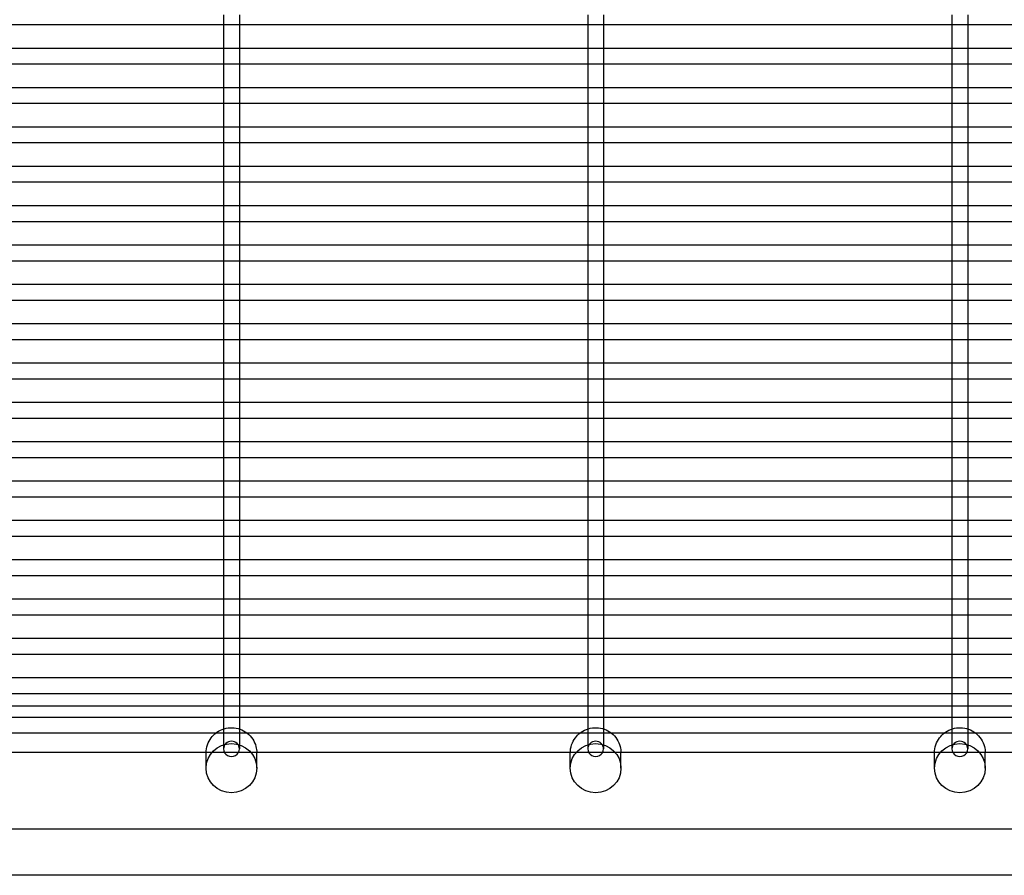
# Model space of a CAD drawing. Units: millimetres. Extents: x -0.3 to 12.4, y -25.2 to 1.3.
# Drawn here: x 6.3 to 6.6, y -25.2 to -24.9 of the extents above; entities that cross this region are included whole.
import ezdxf

# ---------------------------------------------------------------- set-up
doc = ezdxf.new("R2010")
doc.units = ezdxf.units.MM
doc.layers.add('SPIELGERÄTE', color=7, linetype='Continuous')

# ---------------------------------------------------------------- blocks, each defined once
blk = doc.blocks.new('6.165')
at = {"layer": 'SPIELGERÄTE'}
for p, q in [((6.17865, -24.98643), (6.17865, -24.98954)), ((6.18365, -24.98643), (6.18365, -24.98954)), ((6.29365, -24.98643), (6.29365, -24.98954)), ((6.29865, -24.98643), (6.29865, -24.98954)), ((6.40865, -24.98643), (6.40865, -24.98954)), ((6.41365, -24.98643), (6.41365, -24.98954)), ((6.06676, -24.98954), (6.18054, -24.98954)), ((6.17865, -24.98954), (6.17865, -24.99885)), ((6.18054, -24.98954), (6.18176, -24.98954)), ((6.18176, -24.98954), (6.29554, -24.98954)), ((6.18365, -24.98954), (6.18365, -24.99885)), ((6.29365, -24.98954), (6.29365, -24.99885)), ((6.29554, -24.98954), (6.29676, -24.98954)), ((6.29676, -24.98954), (6.41054, -24.98954)), ((6.29865, -24.98954), (6.29865, -24.99885)), ((6.40865, -24.98954), (6.40865, -24.99885)), ((6.41054, -24.98954), (6.41176, -24.98954)), ((6.41176, -24.98954), (6.52554, -24.98954)), ((6.41365, -24.98954), (6.41365, -24.99885)), ((6.06865, -24.99696), (6.17865, -24.99696)), ((6.17865, -24.99696), (6.18365, -24.99696)), ((6.18365, -24.99696), (6.29365, -24.99696)), ((6.29365, -24.99696), (6.29865, -24.99696)), ((6.29865, -24.99696), (6.40865, -24.99696)), ((6.40865, -24.99696), (6.41365, -24.99696)), ((6.41365, -24.99696), (6.52365, -24.99696)), ((6.17865, -24.99885), (6.17865, -25.00196)), ((6.18365, -24.99885), (6.18365, -25.00196)), ((6.29365, -24.99885), (6.29365, -25.00196)), ((6.29865, -24.99885), (6.29865, -25.00196)), ((6.40865, -24.99885), (6.40865, -25.00196)), ((6.41365, -24.99885), (6.41365, -25.00196)), ((6.06676, -25.00196), (6.18054, -25.00196)), ((6.17865, -25.00196), (6.17865, -25.01128)), ((6.18054, -25.00196), (6.18176, -25.00196)), ((6.18176, -25.00196), (6.29554, -25.00196)), ((6.18365, -25.00196), (6.18365, -25.01128)), ((6.29365, -25.00196), (6.29365, -25.01128)), ((6.29554, -25.00196), (6.29676, -25.00196)), ((6.29676, -25.00196), (6.41054, -25.00196)), ((6.29865, -25.00196), (6.29865, -25.01128)), ((6.40865, -25.00196), (6.40865, -25.01128)), ((6.41054, -25.00196), (6.41176, -25.00196)), ((6.41176, -25.00196), (6.52554, -25.00196)), ((6.41365, -25.00196), (6.41365, -25.01128)), ((6.06865, -25.00939), (6.17865, -25.00939)), ((6.17865, -25.00939), (6.18365, -25.00939)), ((6.18365, -25.00939), (6.29365, -25.00939)), ((6.29365, -25.00939), (6.29865, -25.00939)), ((6.29865, -25.00939), (6.40865, -25.00939)), ((6.40865, -25.00939), (6.41365, -25.00939)), ((6.41365, -25.00939), (6.52365, -25.00939)), ((6.17865, -25.01128), (6.17865, -25.01439)), ((6.18365, -25.01128), (6.18365, -25.01439)), ((6.29365, -25.01128), (6.29365, -25.01439)), ((6.29865, -25.01128), (6.29865, -25.01439)), ((6.40865, -25.01128), (6.40865, -25.01439)), ((6.41365, -25.01128), (6.41365, -25.01439)), ((6.06676, -25.01439), (6.18054, -25.01439)), ((6.17865, -25.01439), (6.17865, -25.0237)), ((6.18054, -25.01439), (6.18176, -25.01439)), ((6.18176, -25.01439), (6.29554, -25.01439)), ((6.18365, -25.01439), (6.18365, -25.0237)), ((6.29365, -25.01439), (6.29365, -25.0237)), ((6.29554, -25.01439), (6.29676, -25.01439)), ((6.29676, -25.01439), (6.41054, -25.01439)), ((6.29865, -25.01439), (6.29865, -25.0237)), ((6.40865, -25.01439), (6.40865, -25.0237)), ((6.41054, -25.01439), (6.41176, -25.01439)), ((6.41176, -25.01439), (6.52554, -25.01439)), ((6.41365, -25.01439), (6.41365, -25.0237)), ((6.06865, -25.02181), (6.17865, -25.02181)), ((6.17865, -25.02181), (6.18365, -25.02181)), ((6.18365, -25.02181), (6.29365, -25.02181)), ((6.29365, -25.02181), (6.29865, -25.02181)), ((6.29865, -25.02181), (6.40865, -25.02181)), ((6.40865, -25.02181), (6.41365, -25.02181)), ((6.41365, -25.02181), (6.52365, -25.02181)), ((6.17865, -25.0237), (6.17865, -25.02681)), ((6.18365, -25.0237), (6.18365, -25.02681)), ((6.29365, -25.0237), (6.29365, -25.02681)), ((6.29865, -25.0237), (6.29865, -25.02681)), ((6.40865, -25.0237), (6.40865, -25.02681)), ((6.41365, -25.0237), (6.41365, -25.02681)), ((6.06676, -25.02681), (6.18054, -25.02681)), ((6.17865, -25.02681), (6.17865, -25.03613)), ((6.18054, -25.02681), (6.18176, -25.02681)), ((6.18176, -25.02681), (6.29554, -25.02681)), ((6.18365, -25.02681), (6.18365, -25.03613)), ((6.29365, -25.02681), (6.29365, -25.03613)), ((6.29554, -25.02681), (6.29676, -25.02681)), ((6.29676, -25.02681), (6.41054, -25.02681)), ((6.29865, -25.02681), (6.29865, -25.03613)), ((6.40865, -25.02681), (6.40865, -25.03613)), ((6.41054, -25.02681), (6.41176, -25.02681)), ((6.41176, -25.02681), (6.52554, -25.02681)), ((6.41365, -25.02681), (6.41365, -25.03613)), ((6.06865, -25.03423), (6.17865, -25.03423)), ((6.17865, -25.03423), (6.18365, -25.03423)), ((6.18365, -25.03423), (6.29365, -25.03423)), ((6.29365, -25.03423), (6.29865, -25.03423)), ((6.29865, -25.03423), (6.40865, -25.03423)), ((6.40865, -25.03423), (6.41365, -25.03423)), ((6.41365, -25.03423), (6.52365, -25.03423)), ((6.17865, -25.03613), (6.17865, -25.03923)), ((6.18365, -25.03613), (6.18365, -25.03923)), ((6.29365, -25.03613), (6.29365, -25.03923)), ((6.29865, -25.03613), (6.29865, -25.03923)), ((6.40865, -25.03613), (6.40865, -25.03923)), ((6.41365, -25.03613), (6.41365, -25.03923)), ((6.06676, -25.03923), (6.18054, -25.03923)), ((6.17865, -25.03923), (6.17865, -25.04855)), ((6.18054, -25.03923), (6.18176, -25.03923)), ((6.18176, -25.03923), (6.29554, -25.03923)), ((6.18365, -25.03923), (6.18365, -25.04855)), ((6.29365, -25.03923), (6.29365, -25.04855)), ((6.29554, -25.03923), (6.29676, -25.03923)), ((6.29676, -25.03923), (6.41054, -25.03923)), ((6.29865, -25.03923), (6.29865, -25.04855)), ((6.40865, -25.03923), (6.40865, -25.04855)), ((6.41054, -25.03923), (6.41176, -25.03923)), ((6.41176, -25.03923), (6.52554, -25.03923)), ((6.41365, -25.03923), (6.41365, -25.04855)), ((6.06865, -25.04666), (6.17865, -25.04666)), ((6.17865, -25.04666), (6.18365, -25.04666)), ((6.18365, -25.04666), (6.29365, -25.04666)), ((6.29365, -25.04666), (6.29865, -25.04666)), ((6.29865, -25.04666), (6.40865, -25.04666)), ((6.40865, -25.04666), (6.41365, -25.04666)), ((6.41365, -25.04666), (6.52365, -25.04666)), ((6.17865, -25.04855), (6.17865, -25.05166)), ((6.18365, -25.04855), (6.18365, -25.05166)), ((6.29365, -25.04855), (6.29365, -25.05166)), ((6.29865, -25.04855), (6.29865, -25.05166)), ((6.40865, -25.04855), (6.40865, -25.05166)), ((6.41365, -25.04855), (6.41365, -25.05166)), ((6.06676, -25.05166), (6.18054, -25.05166)), ((6.17865, -25.05166), (6.17865, -25.06097)), ((6.18054, -25.05166), (6.18176, -25.05166)), ((6.18176, -25.05166), (6.29554, -25.05166)), ((6.18365, -25.05166), (6.18365, -25.06097)), ((6.29365, -25.05166), (6.29365, -25.06097)), ((6.29554, -25.05166), (6.29676, -25.05166)), ((6.29676, -25.05166), (6.41054, -25.05166)), ((6.29865, -25.05166), (6.29865, -25.06097)), ((6.40865, -25.05166), (6.40865, -25.06097)), ((6.41054, -25.05166), (6.41176, -25.05166)), ((6.41176, -25.05166), (6.52554, -25.05166)), ((6.41365, -25.05166), (6.41365, -25.06097)), ((6.06865, -25.05908), (6.17865, -25.05908)), ((6.17865, -25.05908), (6.18365, -25.05908)), ((6.18365, -25.05908), (6.29365, -25.05908)), ((6.29365, -25.05908), (6.29865, -25.05908)), ((6.29865, -25.05908), (6.40865, -25.05908)), ((6.40865, -25.05908), (6.41365, -25.05908)), ((6.41365, -25.05908), (6.52365, -25.05908)), ((6.17865, -25.06097), (6.17865, -25.06408)), ((6.18365, -25.06097), (6.18365, -25.06408)), ((6.29365, -25.06097), (6.29365, -25.06408)), ((6.29865, -25.06097), (6.29865, -25.06408)), ((6.40865, -25.06097), (6.40865, -25.06408)), ((6.41365, -25.06097), (6.41365, -25.06408)), ((6.06676, -25.06408), (6.18054, -25.06408)), ((6.17865, -25.06408), (6.17865, -25.0734)), ((6.18054, -25.06408), (6.18176, -25.06408)), ((6.18176, -25.06408), (6.29554, -25.06408)), ((6.18365, -25.06408), (6.18365, -25.0734)), ((6.29365, -25.06408), (6.29365, -25.0734)), ((6.29554, -25.06408), (6.29676, -25.06408)), ((6.29676, -25.06408), (6.41054, -25.06408)), ((6.29865, -25.06408), (6.29865, -25.0734)), ((6.40865, -25.06408), (6.40865, -25.0734)), ((6.41054, -25.06408), (6.41176, -25.06408)), ((6.41176, -25.06408), (6.52554, -25.06408)), ((6.41365, -25.06408), (6.41365, -25.0734)), ((6.06865, -25.07151), (6.17865, -25.07151)), ((6.17865, -25.07151), (6.18365, -25.07151)), ((6.18365, -25.07151), (6.29365, -25.07151)), ((6.29365, -25.07151), (6.29865, -25.07151)), ((6.29865, -25.07151), (6.40865, -25.07151)), ((6.40865, -25.07151), (6.41365, -25.07151)), ((6.41365, -25.07151), (6.52365, -25.07151)), ((6.17865, -25.0734), (6.17865, -25.07651)), ((6.18365, -25.0734), (6.18365, -25.07651)), ((6.29365, -25.0734), (6.29365, -25.07651)), ((6.29865, -25.0734), (6.29865, -25.07651)), ((6.40865, -25.0734), (6.40865, -25.07651)), ((6.41365, -25.0734), (6.41365, -25.07651)), ((6.06676, -25.07651), (6.18054, -25.07651)), ((6.17865, -25.07651), (6.17865, -25.08582)), ((6.18054, -25.07651), (6.18176, -25.07651)), ((6.18176, -25.07651), (6.29554, -25.07651)), ((6.18365, -25.07651), (6.18365, -25.08582)), ((6.29365, -25.07651), (6.29365, -25.08582)), ((6.29554, -25.07651), (6.29676, -25.07651)), ((6.29676, -25.07651), (6.41054, -25.07651)), ((6.29865, -25.07651), (6.29865, -25.08582)), ((6.40865, -25.07651), (6.40865, -25.08582)), ((6.41054, -25.07651), (6.41176, -25.07651)), ((6.41176, -25.07651), (6.52554, -25.07651)), ((6.41365, -25.07651), (6.41365, -25.08582)), ((6.06865, -25.08393), (6.17865, -25.08393)), ((6.17865, -25.08393), (6.18365, -25.08393)), ((6.18365, -25.08393), (6.29365, -25.08393)), ((6.29365, -25.08393), (6.29865, -25.08393)), ((6.29865, -25.08393), (6.40865, -25.08393)), ((6.40865, -25.08393), (6.41365, -25.08393)), ((6.41365, -25.08393), (6.52365, -25.08393)), ((6.17865, -25.08582), (6.17865, -25.08893)), ((6.18365, -25.08582), (6.18365, -25.08893)), ((6.29365, -25.08582), (6.29365, -25.08893)), ((6.29865, -25.08582), (6.29865, -25.08893)), ((6.40865, -25.08582), (6.40865, -25.08893)), ((6.41365, -25.08582), (6.41365, -25.08893)), ((6.06676, -25.08893), (6.18054, -25.08893)), ((6.17865, -25.08893), (6.17865, -25.09825)), ((6.18054, -25.08893), (6.18176, -25.08893)), ((6.18176, -25.08893), (6.29554, -25.08893)), ((6.18365, -25.08893), (6.18365, -25.09825)), ((6.29365, -25.08893), (6.29365, -25.09825)), ((6.29554, -25.08893), (6.29676, -25.08893)), ((6.29676, -25.08893), (6.41054, -25.08893)), ((6.29865, -25.08893), (6.29865, -25.09825)), ((6.40865, -25.08893), (6.40865, -25.09825)), ((6.41054, -25.08893), (6.41176, -25.08893)), ((6.41176, -25.08893), (6.52554, -25.08893)), ((6.41365, -25.08893), (6.41365, -25.09825)), ((6.06865, -25.09636), (6.17865, -25.09636)), ((6.17865, -25.09636), (6.18365, -25.09636)), ((6.18365, -25.09636), (6.29365, -25.09636)), ((6.29365, -25.09636), (6.29865, -25.09636)), ((6.29865, -25.09636), (6.40865, -25.09636)), ((6.40865, -25.09636), (6.41365, -25.09636)), ((6.41365, -25.09636), (6.52365, -25.09636)), ((6.17865, -25.09825), (6.17865, -25.10136)), ((6.18365, -25.09825), (6.18365, -25.10136)), ((6.29365, -25.09825), (6.29365, -25.10136)), ((6.29865, -25.09825), (6.29865, -25.10136)), ((6.40865, -25.09825), (6.40865, -25.10136)), ((6.41365, -25.09825), (6.41365, -25.10136)), ((6.06676, -25.10136), (6.18054, -25.10136)), ((6.17865, -25.10136), (6.17865, -25.11067)), ((6.18054, -25.10136), (6.18176, -25.10136)), ((6.18176, -25.10136), (6.29554, -25.10136)), ((6.18365, -25.10136), (6.18365, -25.11067)), ((6.29365, -25.10136), (6.29365, -25.11067)), ((6.29554, -25.10136), (6.29676, -25.10136)), ((6.29676, -25.10136), (6.41054, -25.10136)), ((6.29865, -25.10136), (6.29865, -25.11067)), ((6.40865, -25.10136), (6.40865, -25.11067)), ((6.41054, -25.10136), (6.41176, -25.10136)), ((6.41176, -25.10136), (6.52554, -25.10136)), ((6.41365, -25.10136), (6.41365, -25.11067)), ((6.06865, -25.10878), (6.17865, -25.10878)), ((6.17865, -25.10878), (6.18365, -25.10878)), ((6.18365, -25.10878), (6.29365, -25.10878)), ((6.29365, -25.10878), (6.29865, -25.10878)), ((6.29865, -25.10878), (6.40865, -25.10878)), ((6.40865, -25.10878), (6.41365, -25.10878)), ((6.41365, -25.10878), (6.52365, -25.10878)), ((6.17865, -25.11067), (6.17865, -25.11378)), ((6.18365, -25.11067), (6.18365, -25.11378)), ((6.29365, -25.11067), (6.29365, -25.11378)), ((6.29865, -25.11067), (6.29865, -25.11378)), ((6.40865, -25.11067), (6.40865, -25.11378)), ((6.41365, -25.11067), (6.41365, -25.11378)), ((6.06676, -25.11378), (6.18054, -25.11378)), ((6.17865, -25.11378), (6.17865, -25.1231)), ((6.18054, -25.11378), (6.18176, -25.11378)), ((6.18176, -25.11378), (6.29554, -25.11378)), ((6.18365, -25.11378), (6.18365, -25.1231)), ((6.29365, -25.11378), (6.29365, -25.1231)), ((6.29554, -25.11378), (6.29676, -25.11378)), ((6.29676, -25.11378), (6.41054, -25.11378)), ((6.29865, -25.11378), (6.29865, -25.1231)), ((6.40865, -25.11378), (6.40865, -25.1231)), ((6.41054, -25.11378), (6.41176, -25.11378)), ((6.41176, -25.11378), (6.52554, -25.11378)), ((6.41365, -25.11378), (6.41365, -25.1231)), ((6.06865, -25.12121), (6.17865, -25.12121)), ((6.17865, -25.12121), (6.18365, -25.12121)), ((6.18365, -25.12121), (6.29365, -25.12121)), ((6.29365, -25.12121), (6.29865, -25.12121)), ((6.29865, -25.12121), (6.40865, -25.12121)), ((6.40865, -25.12121), (6.41365, -25.12121)), ((6.41365, -25.12121), (6.52365, -25.12121)), ((6.17865, -25.1231), (6.17865, -25.12621)), ((6.18365, -25.1231), (6.18365, -25.12621)), ((6.29365, -25.1231), (6.29365, -25.12621)), ((6.29865, -25.1231), (6.29865, -25.12621)), ((6.40865, -25.1231), (6.40865, -25.12621)), ((6.41365, -25.1231), (6.41365, -25.12621)), ((6.06676, -25.12621), (6.18054, -25.12621)), ((6.17865, -25.12621), (6.17865, -25.13552)), ((6.18054, -25.12621), (6.18176, -25.12621)), ((6.18176, -25.12621), (6.29554, -25.12621)), ((6.18365, -25.12621), (6.18365, -25.13552)), ((6.29365, -25.12621), (6.29365, -25.13552)), ((6.29554, -25.12621), (6.29676, -25.12621)), ((6.29676, -25.12621), (6.41054, -25.12621)), ((6.29865, -25.12621), (6.29865, -25.13552)), ((6.40865, -25.12621), (6.40865, -25.13552)), ((6.41054, -25.12621), (6.41176, -25.12621)), ((6.41176, -25.12621), (6.52554, -25.12621)), ((6.41365, -25.12621), (6.41365, -25.13552)), ((6.06865, -25.13363), (6.17865, -25.13363)), ((6.17865, -25.13363), (6.18365, -25.13363)), ((6.18365, -25.13363), (6.29365, -25.13363)), ((6.29365, -25.13363), (6.29865, -25.13363)), ((6.29865, -25.13363), (6.40865, -25.13363)), ((6.40865, -25.13363), (6.41365, -25.13363)), ((6.41365, -25.13363), (6.52365, -25.13363)), ((6.17865, -25.13552), (6.17865, -25.13863)), ((6.18365, -25.13552), (6.18365, -25.13863)), ((6.29365, -25.13552), (6.29365, -25.13863)), ((6.29865, -25.13552), (6.29865, -25.13863)), ((6.40865, -25.13552), (6.40865, -25.13863)), ((6.41365, -25.13552), (6.41365, -25.13863)), ((6.06676, -25.13863), (6.18054, -25.13863)), ((6.17865, -25.13863), (6.17865, -25.14795)), ((6.18054, -25.13863), (6.18176, -25.13863)), ((6.18176, -25.13863), (6.29554, -25.13863)), ((6.18365, -25.13863), (6.18365, -25.14795)), ((6.29365, -25.13863), (6.29365, -25.14795)), ((6.29554, -25.13863), (6.29676, -25.13863)), ((6.29676, -25.13863), (6.41054, -25.13863)), ((6.29865, -25.13863), (6.29865, -25.14795)), ((6.40865, -25.13863), (6.40865, -25.14795)), ((6.41054, -25.13863), (6.41176, -25.13863)), ((6.41176, -25.13863), (6.52554, -25.13863)), ((6.41365, -25.13863), (6.41365, -25.14795)), ((6.06865, -25.14605), (6.17865, -25.14605)), ((6.17865, -25.14605), (6.18365, -25.14605)), ((6.18365, -25.14605), (6.29365, -25.14605)), ((6.29365, -25.14605), (6.29865, -25.14605)), ((6.29865, -25.14605), (6.40865, -25.14605)), ((6.40865, -25.14605), (6.41365, -25.14605)), ((6.41365, -25.14605), (6.52365, -25.14605)), ((6.17865, -25.14795), (6.17865, -25.15105)), ((6.18365, -25.14795), (6.18365, -25.15105)), ((6.29365, -25.14795), (6.29365, -25.15105)), ((6.29865, -25.14795), (6.29865, -25.15105)), ((6.40865, -25.14795), (6.40865, -25.15105)), ((6.41365, -25.14795), (6.41365, -25.15105)), ((6.06676, -25.15105), (6.18054, -25.15105)), ((6.17865, -25.15105), (6.17865, -25.16037)), ((6.18054, -25.15105), (6.18176, -25.15105)), ((6.18176, -25.15105), (6.29554, -25.15105)), ((6.18365, -25.15105), (6.18365, -25.16037)), ((6.29365, -25.15105), (6.29365, -25.16037)), ((6.29554, -25.15105), (6.29676, -25.15105)), ((6.29676, -25.15105), (6.41054, -25.15105)), ((6.29865, -25.15105), (6.29865, -25.16037)), ((6.40865, -25.15105), (6.40865, -25.16037)), ((6.41054, -25.15105), (6.41176, -25.15105)), ((6.41176, -25.15105), (6.52554, -25.15105)), ((6.41365, -25.15105), (6.41365, -25.16037)), ((6.06865, -25.15848), (6.17865, -25.15848)), ((6.17865, -25.15848), (6.18365, -25.15848)), ((6.18365, -25.15848), (6.29365, -25.15848)), ((6.29365, -25.15848), (6.29865, -25.15848)), ((6.29865, -25.15848), (6.40865, -25.15848)), ((6.40865, -25.15848), (6.41365, -25.15848)), ((6.41365, -25.15848), (6.52365, -25.15848)), ((6.17865, -25.16037), (6.17865, -25.16348)), ((6.18365, -25.16037), (6.18365, -25.16348)), ((6.29365, -25.16037), (6.29365, -25.16348)), ((6.29865, -25.16037), (6.29865, -25.16348)), ((6.40865, -25.16037), (6.40865, -25.16348)), ((6.41365, -25.16037), (6.41365, -25.16348)), ((6.06676, -25.16348), (6.18054, -25.16348)), ((6.17865, -25.16348), (6.17865, -25.17279)), ((6.18054, -25.16348), (6.18176, -25.16348)), ((6.18176, -25.16348), (6.29554, -25.16348)), ((6.18365, -25.16348), (6.18365, -25.17279)), ((6.29365, -25.16348), (6.29365, -25.17279)), ((6.29554, -25.16348), (6.29676, -25.16348)), ((6.29676, -25.16348), (6.41054, -25.16348)), ((6.29865, -25.16348), (6.29865, -25.17279)), ((6.40865, -25.16348), (6.40865, -25.17279)), ((6.41054, -25.16348), (6.41176, -25.16348)), ((6.41176, -25.16348), (6.52554, -25.16348)), ((6.41365, -25.16348), (6.41365, -25.17279)), ((6.06865, -25.1709), (6.17865, -25.1709)), ((6.17865, -25.1709), (6.18365, -25.1709)), ((6.18365, -25.1709), (6.29365, -25.1709)), ((6.29365, -25.1709), (6.29865, -25.1709)), ((6.29865, -25.1709), (6.40865, -25.1709)), ((6.40865, -25.1709), (6.41365, -25.1709)), ((6.41365, -25.1709), (6.52365, -25.1709)), ((6.17865, -25.17279), (6.17865, -25.1759)), ((6.18365, -25.17279), (6.18365, -25.1759)), ((6.29365, -25.17279), (6.29365, -25.1759)), ((6.29865, -25.17279), (6.29865, -25.1759)), ((6.40865, -25.17279), (6.40865, -25.1759)), ((6.41365, -25.17279), (6.41365, -25.1759)), ((6.06676, -25.1759), (6.18054, -25.1759)), ((6.17865, -25.1759), (6.17865, -25.18522)), ((6.18054, -25.1759), (6.18176, -25.1759)), ((6.18176, -25.1759), (6.29554, -25.1759)), ((6.18365, -25.1759), (6.18365, -25.18522)), ((6.29365, -25.1759), (6.29365, -25.18522)), ((6.29554, -25.1759), (6.29676, -25.1759)), ((6.29676, -25.1759), (6.41054, -25.1759)), ((6.29865, -25.1759), (6.29865, -25.18522)), ((6.40865, -25.1759), (6.40865, -25.18522)), ((6.41054, -25.1759), (6.41176, -25.1759)), ((6.41176, -25.1759), (6.52554, -25.1759)), ((6.41365, -25.1759), (6.41365, -25.18522)), ((6.06865, -25.18333), (6.17865, -25.18333)), ((6.17865, -25.18333), (6.18365, -25.18333)), ((6.18365, -25.18333), (6.29365, -25.18333)), ((6.29365, -25.18333), (6.29865, -25.18333)), ((6.29865, -25.18333), (6.40865, -25.18333)), ((6.40865, -25.18333), (6.41365, -25.18333)), ((6.41365, -25.18333), (6.52365, -25.18333)), ((6.17865, -25.18522), (6.17865, -25.18833)), ((6.18365, -25.18522), (6.18365, -25.18833)), ((6.29365, -25.18522), (6.29365, -25.18833)), ((6.29865, -25.18522), (6.29865, -25.18833)), ((6.40865, -25.18522), (6.40865, -25.18833)), ((6.41365, -25.18522), (6.41365, -25.18833)), ((6.06676, -25.18833), (6.18054, -25.18833)), ((6.17865, -25.18833), (6.17865, -25.19764)), ((6.18054, -25.18833), (6.18176, -25.18833)), ((6.18176, -25.18833), (6.29554, -25.18833)), ((6.18365, -25.18833), (6.18365, -25.19764)), ((6.29365, -25.18833), (6.29365, -25.19764)), ((6.29554, -25.18833), (6.29676, -25.18833)), ((6.29676, -25.18833), (6.41054, -25.18833)), ((6.29865, -25.18833), (6.29865, -25.19764)), ((6.40865, -25.18833), (6.40865, -25.19764)), ((6.41054, -25.18833), (6.41176, -25.18833)), ((6.41176, -25.18833), (6.52554, -25.18833)), ((6.41365, -25.18833), (6.41365, -25.19764)), ((6.06865, -25.19575), (6.17865, -25.19575)), ((6.17865, -25.19575), (6.18365, -25.19575)), ((6.18365, -25.19575), (6.29365, -25.19575)), ((6.29365, -25.19575), (6.29865, -25.19575)), ((6.29865, -25.19575), (6.40865, -25.19575)), ((6.40865, -25.19575), (6.41365, -25.19575)), ((6.41365, -25.19575), (6.52365, -25.19575)), ((6.17865, -25.19764), (6.17865, -25.20075)), ((6.18365, -25.19764), (6.18365, -25.20075)), ((6.29365, -25.19764), (6.29365, -25.20075)), ((6.29865, -25.19764), (6.29865, -25.20075)), ((6.40865, -25.19764), (6.40865, -25.20075)), ((6.41365, -25.19764), (6.41365, -25.20075)), ((6.06676, -25.20075), (6.18054, -25.20075)), ((6.17865, -25.20075), (6.17865, -25.21007)), ((6.18054, -25.20075), (6.18176, -25.20075)), ((6.18176, -25.20075), (6.29554, -25.20075)), ((6.18365, -25.20075), (6.18365, -25.21007)), ((6.29365, -25.20075), (6.29365, -25.21007)), ((6.29554, -25.20075), (6.29676, -25.20075)), ((6.29676, -25.20075), (6.41054, -25.20075)), ((6.29865, -25.20075), (6.29865, -25.21007)), ((6.40865, -25.20075), (6.40865, -25.21007)), ((6.41054, -25.20075), (6.41176, -25.20075)), ((6.41176, -25.20075), (6.52554, -25.20075)), ((6.41365, -25.20075), (6.41365, -25.21007)), ((6.17865, -25.20475), (6.06865, -25.20475)), ((6.18365, -25.20475), (6.17865, -25.20475)), ((6.29365, -25.20475), (6.18365, -25.20475)), ((6.29865, -25.20475), (6.29365, -25.20475)), ((6.40865, -25.20475), (6.29865, -25.20475)), ((6.41365, -25.20475), (6.40865, -25.20475)), ((6.52365, -25.20475), (6.41365, -25.20475)), ((6.06865, -25.20818), (6.17865, -25.20818)), ((6.17865, -25.20818), (6.18365, -25.20818)), ((6.18365, -25.20818), (6.29365, -25.20818)), ((6.29365, -25.20818), (6.29865, -25.20818)), ((6.29865, -25.20818), (6.40865, -25.20818)), ((6.40865, -25.20818), (6.41365, -25.20818)), ((6.41365, -25.20818), (6.52365, -25.20818)), ((6.17865, -25.21007), (6.17865, -25.21318)), ((6.18365, -25.21007), (6.18365, -25.21318)), ((6.29365, -25.21007), (6.29365, -25.21318)), ((6.29865, -25.21007), (6.29865, -25.21318)), ((6.40865, -25.21007), (6.40865, -25.21318)), ((6.41365, -25.21007), (6.41365, -25.21318)), ((6.06676, -25.21318), (6.18054, -25.21318)), ((6.17865, -25.21318), (6.17865, -25.21825)), ((6.18054, -25.21318), (6.18176, -25.21318)), ((6.18176, -25.21318), (6.29554, -25.21318)), ((6.18365, -25.21318), (6.18365, -25.21825)), ((6.29365, -25.21318), (6.29365, -25.21825)), ((6.29554, -25.21318), (6.29676, -25.21318)), ((6.29676, -25.21318), (6.41054, -25.21318)), ((6.29865, -25.21318), (6.29865, -25.21825)), ((6.40865, -25.21318), (6.40865, -25.21825)), ((6.41054, -25.21318), (6.41176, -25.21318)), ((6.41176, -25.21318), (6.52554, -25.21318)), ((6.41365, -25.21318), (6.41365, -25.21825)), ((7.29974, -25.21937), (4.42224, -25.21937)), ((6.17315, -25.2238), (6.17315, -25.21946)), ((6.18915, -25.2238), (6.18915, -25.21946)), ((6.28815, -25.2238), (6.28815, -25.21946)), ((6.30415, -25.2238), (6.30415, -25.21946)), ((6.40315, -25.2238), (6.40315, -25.21946)), ((6.41915, -25.2238), (6.41915, -25.21946)), ((6.17315, -25.22434), (6.17315, -25.2238)), ((6.18915, -25.22434), (6.18915, -25.2238)), ((6.28815, -25.22434), (6.28815, -25.2238)), ((6.30415, -25.22434), (6.30415, -25.2238)), ((6.40315, -25.22434), (6.40315, -25.2238)), ((6.41915, -25.22434), (6.41915, -25.2238)), ((7.29974, -25.24355), (4.42224, -25.24355)), ((7.29974, -25.2436), (4.42224, -25.2436)), ((7.29974, -25.25816), (4.42224, -25.25816))]:
    blk.add_line(p, q, dxfattribs=at)
for centre, start_param, end_param in [((6.18115, -25.21825), 3.141593, 6.283185), ((6.29615, -25.21825), 3.141593, 6.283185), ((6.41115, -25.21825), 3.141593, 6.283185), ((6.18115, -25.21825), 0, 3.141593), ((6.29615, -25.21825), 0, 3.141593), ((6.41115, -25.21825), 0, 3.141593)]:
    blk.add_ellipse(centre, major_axis=(-0.0025, 0), ratio=0.969872, start_param=start_param, end_param=end_param, dxfattribs=at)
for centre in [(6.18115, -25.22434), (6.29615, -25.22434), (6.41115, -25.22434)]:
    blk.add_ellipse(centre, major_axis=(0.008, 0), ratio=0.969872, dxfattribs=at)
for points, knots in [([(6.1763, -25.21318), (6.17638, -25.21311), (6.17647, -25.21305), (6.17725, -25.21251), (6.17804, -25.21213), (6.17966, -25.21165), (6.18053, -25.21153), (6.18224, -25.21158), (6.1831, -25.21175), (6.18465, -25.21231), (6.18537, -25.2127), (6.186, -25.21318)], [0.00728084, 0.00728084, 0.00728084, 0.00728084, 0.00760267, 0.00760267, 0.01014397, 0.01014397, 0.01270092, 0.01270092, 0.01526687, 0.01526687, 0.01765424, 0.01765424, 0.01765424, 0.01765424]), ([(6.2913, -25.21318), (6.29138, -25.21311), (6.29147, -25.21305), (6.29225, -25.21251), (6.29304, -25.21213), (6.29466, -25.21165), (6.29553, -25.21153), (6.29724, -25.21158), (6.2981, -25.21175), (6.29965, -25.21231), (6.30037, -25.2127), (6.301, -25.21318)], [0.00728084, 0.00728084, 0.00728084, 0.00728084, 0.00760267, 0.00760267, 0.01014397, 0.01014397, 0.01270092, 0.01270092, 0.01526687, 0.01526687, 0.01765424, 0.01765424, 0.01765424, 0.01765424]), ([(6.4063, -25.21318), (6.40638, -25.21311), (6.40647, -25.21305), (6.40725, -25.21251), (6.40804, -25.21213), (6.40966, -25.21165), (6.41053, -25.21153), (6.41224, -25.21158), (6.4131, -25.21175), (6.41465, -25.21231), (6.41537, -25.2127), (6.416, -25.21318)], [0.00728084, 0.00728084, 0.00728084, 0.00728084, 0.00760267, 0.00760267, 0.01014397, 0.01014397, 0.01270092, 0.01270092, 0.01526687, 0.01526687, 0.01765424, 0.01765424, 0.01765424, 0.01765424]), ([(6.17315, -25.21946), (6.17315, -25.21861), (6.17329, -25.21775), (6.17383, -25.21615), (6.17424, -25.2154), (6.17518, -25.21415), (6.17571, -25.21362), (6.1763, -25.21318)], [0, 0, 0, 0, 0.002564913, 0.002564913, 0.005077607, 0.005077607, 0.007280837, 0.007280837, 0.007280837, 0.007280837]), ([(6.186, -25.21318), (6.18605, -25.21321), (6.1861, -25.21325), (6.18681, -25.21381), (6.1874, -25.21445), (6.18833, -25.21587), (6.18868, -25.21666), (6.18906, -25.21812), (6.18915, -25.2188), (6.18915, -25.21946)], [0.017654241, 0.017654241, 0.017654241, 0.017654241, 0.017831774, 0.017831774, 0.020385876, 0.020385876, 0.022923437, 0.022923437, 0.024939606, 0.024939606, 0.024939606, 0.024939606]), ([(6.28815, -25.21946), (6.28815, -25.21861), (6.28829, -25.21775), (6.28883, -25.21615), (6.28924, -25.2154), (6.29018, -25.21415), (6.29071, -25.21362), (6.2913, -25.21318)], [0, 0, 0, 0, 0.002564913, 0.002564913, 0.005077607, 0.005077607, 0.007280837, 0.007280837, 0.007280837, 0.007280837]), ([(6.301, -25.21318), (6.30105, -25.21321), (6.3011, -25.21325), (6.30181, -25.21381), (6.3024, -25.21445), (6.30333, -25.21587), (6.30368, -25.21666), (6.30406, -25.21812), (6.30415, -25.2188), (6.30415, -25.21946)], [0.017654241, 0.017654241, 0.017654241, 0.017654241, 0.017831774, 0.017831774, 0.020385876, 0.020385876, 0.022923437, 0.022923437, 0.024939606, 0.024939606, 0.024939606, 0.024939606]), ([(6.40315, -25.21946), (6.40315, -25.21861), (6.40329, -25.21775), (6.40383, -25.21615), (6.40424, -25.2154), (6.40518, -25.21415), (6.40571, -25.21362), (6.4063, -25.21318)], [0, 0, 0, 0, 0.002564913, 0.002564913, 0.005077607, 0.005077607, 0.007280837, 0.007280837, 0.007280837, 0.007280837]), ([(6.416, -25.21318), (6.41605, -25.21321), (6.4161, -25.21325), (6.41681, -25.21381), (6.4174, -25.21445), (6.41833, -25.21587), (6.41868, -25.21666), (6.41906, -25.21812), (6.41915, -25.2188), (6.41915, -25.21946)], [0.017654241, 0.017654241, 0.017654241, 0.017654241, 0.017831774, 0.017831774, 0.020385876, 0.020385876, 0.022923437, 0.022923437, 0.024939606, 0.024939606, 0.024939606, 0.024939606])]:
    blk.add_open_spline(points, degree=3, knots=knots, dxfattribs=at)

msp = doc.modelspace()

# ---------------------------------------------------------------- block references
msp.add_blockref('6.165', (0.18, 0.1))

doc.saveas('drawing.dxf')
